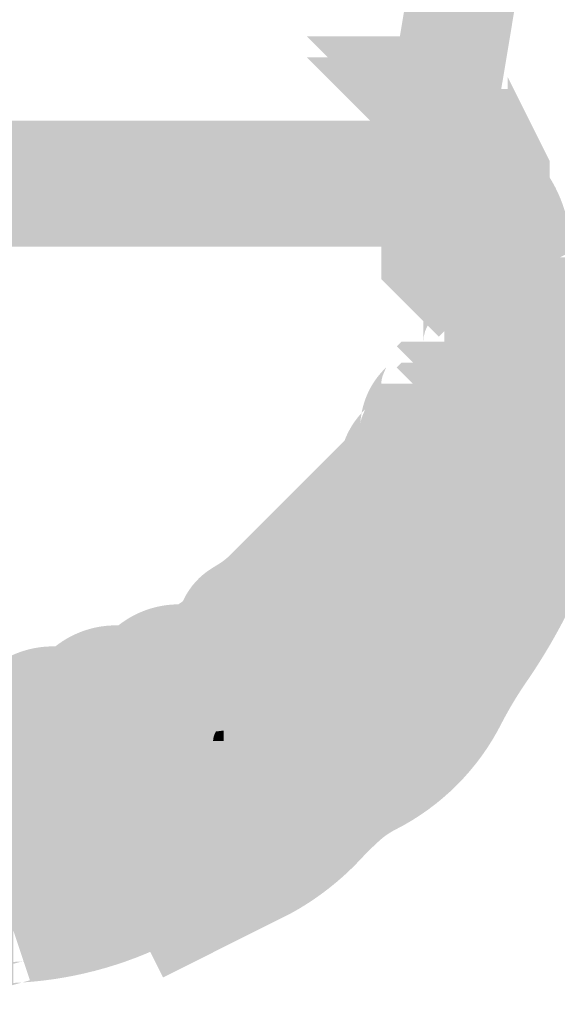
# Model space of a CAD drawing. Units: millimetres. Extents: x 33 to 208, y -295 to -34.
# Drawn here: x 143 to 144, y -49 to -47 of the extents above; entities that cross this region are included whole.
import ezdxf

# ---------------------------------------------------------------- set-up
doc = ezdxf.new("R2010")
doc.units = ezdxf.units.MM
doc.header["$MEASUREMENT"] = 0
doc.layers.add('Чертеж и Рисунок', color=7, linetype='Continuous')

msp = doc.modelspace()

# ---------------------------------------------------------------- hatches: boundary and pattern name
at = {"layer": 'Чертеж и Рисунок', "linetype": 'Continuous', "lineweight": 0, "true_color": 0x010202}
for points in [[(143.3728, -46.857), (143.604, -46.8955), (143.651, -46.6142), (143.6978, -46.3329), (143.7418, -46.0645), (143.6291, -46.0323), (143.7447, -46.0516), (143.8341, -45.7412), (143.7229, -45.7041), (143.8355, -45.7363), (143.9215, -45.4753), (143.8166, -45.4228), (143.9278, -45.4599), (143.9215, -45.4753), (144.0621, -45.194), (143.8525, -45.0891), (143.7118, -45.3704), (143.7054, -45.3858), (143.6102, -45.6719), (143.5164, -46.0001), (143.5135, -46.013), (143.4666, -46.2944), (143.4197, -46.5757)], [(143.3728, -46.9038), (143.604, -46.9424), (143.651, -46.6611), (143.6978, -46.3798), (143.7418, -46.1114), (143.6291, -46.0792), (143.7447, -46.0985), (143.8341, -45.7881), (143.7229, -45.751), (143.8355, -45.7832), (143.9215, -45.5221), (143.8166, -45.4697), (143.9278, -45.5067), (143.9215, -45.5221), (144.0621, -45.2408), (143.8525, -45.136), (143.7118, -45.4173), (143.7054, -45.4327), (143.6102, -45.7188), (143.5164, -46.047), (143.5135, -46.0599), (143.4666, -46.3412), (143.4197, -46.6225)], [(146.9667, -47.5665), (147.1366, -47.405, 0.140101), (143.7992, -45.45), (143.7403, -45.6769, -0.140116)], [(146.9667, -47.6133), (147.1366, -47.4519, 0.140093), (143.7992, -45.4969), (143.7403, -45.7238, -0.140091)], [(143.4885, -46.6184), (143.2055, -46.6184), (143.4056, -46.8185), (143.4181, -46.8293), (143.4181, -46.8762), (143.4181, -46.9231), (143.4181, -46.97), (143.4181, -47.0169), (143.4181, -47.0638), (143.6526, -47.0638), (143.6526, -47.0169), (143.6526, -46.97), (143.6526, -46.9231), (143.6526, -46.8762), (143.6526, -46.8293, 0.198686), (143.5713, -46.6527), (143.523, -46.7011), (143.4885, -46.7356)], [(143.4885, -46.6652), (143.2055, -46.6652), (143.4056, -46.8653), (143.4181, -46.8762), (143.4181, -46.9231), (143.4181, -46.97), (143.4181, -47.0169), (143.4181, -47.0638), (143.4181, -47.1106), (143.6526, -47.1106), (143.6526, -47.0638), (143.6526, -47.0169), (143.6526, -46.97), (143.6526, -46.9231), (143.6526, -46.8762, 0.19877), (143.5713, -46.6996), (143.523, -46.7479), (143.4885, -46.7825)], [(143.4181, -46.6887), (143.4181, -46.7356), (143.4181, -46.7632), (143.4305, -46.788), (143.4774, -46.8818), (143.5119, -46.9509), (143.5119, -46.9231), (143.6291, -46.9231), (143.5242, -46.9755), (143.5119, -46.9509), (143.5119, -47.0169), (143.5119, -47.1575), (143.7463, -47.1575), (143.7463, -47.0169), (143.7463, -46.9231), (143.7463, -46.8954), (143.7339, -46.8707), (143.6871, -46.777), (143.6526, -46.7079), (143.6526, -46.7356), (143.5353, -46.7356), (143.6291, -46.6887)], [(143.4181, -46.7356), (143.4181, -46.7825), (143.4181, -46.8101), (143.4305, -46.8349), (143.4774, -46.9287), (143.5119, -46.9977), (143.5119, -46.97), (143.6291, -46.97), (143.5242, -47.0224), (143.5119, -46.9977), (143.5119, -47.0638), (143.5119, -47.2044), (143.7463, -47.2044), (143.7463, -47.0638), (143.7463, -46.97), (143.7463, -46.9423), (143.7339, -46.9176), (143.6871, -46.8238), (143.6526, -46.7548), (143.6526, -46.7825), (143.5353, -46.7825), (143.6292, -46.7356)], [(141.6129, -46.8059), (141.6129, -47.0403), (141.6599, -47.0403), (141.7068, -47.0403), (141.7536, -47.0403), (141.8005, -47.0403), (141.8474, -47.0403), (141.8943, -47.0403), (141.9412, -47.0403), (141.9881, -47.0403), (142.0349, -47.0403), (142.0818, -47.0403), (142.1287, -47.0403), (142.1756, -47.0403), (142.2225, -47.0403), (142.2694, -47.0403), (142.3163, -47.0403), (142.3632, -47.0403), (142.41, -47.0403), (142.457, -47.0403), (142.5038, -47.0403), (142.5507, -47.0403), (142.5976, -47.0403), (142.6445, -47.0403), (142.6914, -47.0403), (142.7383, -47.0403), (142.7851, -47.0403), (142.832, -47.0403), (142.8789, -47.0403), (142.9258, -47.0403), (142.9727, -47.0403), (143.0196, -47.0403), (143.0664, -47.0403), (143.1133, -47.0403), (143.1603, -47.0403), (143.2071, -47.0403), (143.254, -47.0403), (143.3009, -47.0403), (143.3244, -47.0403), (143.3478, -47.0403), (143.3712, -47.0403), (143.3947, -47.0403), (143.4416, -47.0403), (143.4885, -47.0403), (143.6057, -47.0403), (143.6057, -46.9231), (143.6057, -46.9114, -0.373601), (143.4885, -47.0121, 0.355723), (143.604, -46.9114), (143.6057, -46.8938), (143.6057, -46.8762), (143.4885, -46.8762), (143.4885, -46.9099), (143.4885, -46.9231), (143.3746, -46.9231), (143.3712, -46.896), (143.3712, -46.8762), (143.4885, -46.8762), (143.4885, -46.8059), (143.4416, -46.8059), (143.3947, -46.8059), (143.3712, -46.8059), (143.3478, -46.8059), (143.3244, -46.8059), (143.3009, -46.8059), (143.254, -46.8059), (143.2071, -46.8059), (143.1603, -46.8059), (143.1133, -46.8059), (143.0664, -46.8059), (143.0196, -46.8059), (142.9727, -46.8059), (142.9258, -46.8059), (142.8789, -46.8059), (142.832, -46.8059), (142.7851, -46.8059), (142.7383, -46.8059), (142.6914, -46.8059), (142.6445, -46.8059), (142.5976, -46.8059), (142.5507, -46.8059), (142.5038, -46.8059), (142.457, -46.8059), (142.41, -46.8059), (142.3632, -46.8059), (142.3163, -46.8059), (142.2694, -46.8059), (142.2225, -46.8059), (142.1756, -46.8059), (142.1287, -46.8059), (142.0818, -46.8059), (142.0349, -46.8059), (141.9881, -46.8059), (141.9412, -46.8059), (141.8943, -46.8059), (141.8474, -46.8059), (141.8005, -46.8059), (141.7536, -46.8059), (141.7068, -46.8059), (141.6599, -46.8059)], [(140.0425, -47.4857, 0.116415), (140.1017, -47.7725, 0.015629), (140.178, -47.9175, 0.064723), (140.2644, -48.0375, -0.037126), (140.294, -48.0747, 0.099977), (140.4486, -48.2266, -0.021747), (140.4299, -48.1945), (140.5348, -48.1421), (140.4823, -48.2469, -0.017982), (140.4486, -48.2266, 0.09703), (140.5623, -48.3452, 0.042035), (140.7167, -48.4345), (140.7321, -48.4408, -0.035495), (141.0449, -48.5751, 0.110495), (141.4058, -48.6802), (141.3885, -48.6752), (141.4256, -48.5641), (141.4256, -48.6813), (141.4058, -48.6802, 0.077113), (141.8006, -48.7281), (142.1757, -48.7281, 0.077089), (142.5705, -48.6802), (142.5508, -48.6813), (142.5508, -48.5641), (142.5878, -48.6752), (142.5705, -48.6802, 0.110494), (142.9314, -48.5751), (142.8265, -48.3655, -0.041606), (142.6843, -48.4223, -0.074263), (142.5508, -48.4468), (142.5317, -48.4468), (142.5137, -48.4529, -0.080533), (142.1757, -48.4937), (141.8006, -48.4937, -0.080533), (141.4626, -48.4529), (141.4446, -48.4468), (141.4256, -48.4468, -0.074263), (141.292, -48.4223, -0.041544), (141.1498, -48.3655, 0.033884), (140.8216, -48.2248), (140.7691, -48.3296), (140.8062, -48.2185, -0.029614), (140.7064, -48.1617, -0.127292), (140.6396, -48.0897), (140.6221, -48.0547), (140.5871, -48.0373, -0.086031), (140.5369, -47.9981, -0.02422), (140.491, -47.9431, 0.029977), (140.4301, -47.8717, -0.068765), (140.3758, -47.7923, -0.011639), (140.3114, -47.6677, -0.116561), (140.2768, -47.4857), (140.2768, -47.2513, -0.068874), (140.2809, -47.2261, -0.019165), (140.2907, -47.1974, 0.08857), (140.3238, -47.0169), (140.3363, -47.006), (140.1706, -46.8402, 0.198725), (140.0894, -47.0169, -0.068789), (140.0853, -47.0421, -0.019163), (140.0755, -47.0709, 0.088482), (140.0425, -47.2513)], [(141.6129, -46.8528), (141.6129, -47.0872), (141.6599, -47.0872), (141.7068, -47.0872), (141.7536, -47.0872), (141.8005, -47.0872), (141.8474, -47.0872), (141.8943, -47.0872), (141.9412, -47.0872), (141.9881, -47.0872), (142.0349, -47.0872), (142.0818, -47.0872), (142.1287, -47.0872), (142.1756, -47.0872), (142.2225, -47.0872), (142.2694, -47.0872), (142.3163, -47.0872), (142.3632, -47.0872), (142.41, -47.0872), (142.457, -47.0872), (142.5038, -47.0872), (142.5507, -47.0872), (142.5976, -47.0872), (142.6445, -47.0872), (142.6914, -47.0872), (142.7383, -47.0872), (142.7851, -47.0872), (142.832, -47.0872), (142.8789, -47.0872), (142.9258, -47.0872), (142.9727, -47.0872), (143.0196, -47.0872), (143.0664, -47.0872), (143.1133, -47.0872), (143.1603, -47.0872), (143.2071, -47.0872), (143.254, -47.0872), (143.3009, -47.0872), (143.3478, -47.0872), (143.3947, -47.0872), (143.4416, -47.0872), (143.4885, -47.0872), (143.6057, -47.0872), (143.6057, -46.97), (143.6057, -46.9583, -0.373489), (143.4885, -47.059, 0.355744), (143.604, -46.9583), (143.6057, -46.9407), (143.6057, -46.9231), (143.4885, -46.9231), (143.4885, -46.9567), (143.4885, -46.97), (143.3746, -46.97), (143.3712, -46.9429), (143.3712, -46.9231), (143.4885, -46.9231), (143.4885, -46.8528), (143.4416, -46.8528), (143.3947, -46.8528), (143.3478, -46.8528), (143.3009, -46.8528), (143.254, -46.8528), (143.2071, -46.8528), (143.1603, -46.8528), (143.1133, -46.8528), (143.0664, -46.8528), (143.0196, -46.8528), (142.9727, -46.8528), (142.9258, -46.8528), (142.8789, -46.8528), (142.832, -46.8528), (142.7851, -46.8528), (142.7383, -46.8528), (142.6914, -46.8528), (142.6445, -46.8528), (142.5976, -46.8528), (142.5507, -46.8528), (142.5038, -46.8528), (142.457, -46.8528), (142.41, -46.8528), (142.3632, -46.8528), (142.3163, -46.8528), (142.2694, -46.8528), (142.2225, -46.8528), (142.1756, -46.8528), (142.1287, -46.8528), (142.0818, -46.8528), (142.0349, -46.8528), (141.9881, -46.8528), (141.9412, -46.8528), (141.8943, -46.8528), (141.8474, -46.8528), (141.8005, -46.8528), (141.7536, -46.8528), (141.7068, -46.8528), (141.6599, -46.8528)], [(143.3712, -46.8762), (143.3712, -46.9231), (143.3712, -46.97), (143.3712, -47.0169), (143.3712, -47.0638), (143.3712, -47.1123), (143.4056, -47.1466), (143.4524, -47.1936), (143.4994, -47.2404), (143.6651, -47.0747), (143.6182, -47.0278), (143.6057, -47.0152), (143.6057, -47.0638), (143.4885, -47.0638), (143.5713, -46.9809), (143.6057, -47.0152), (143.6057, -46.97), (143.6057, -46.9231), (143.6057, -46.8762)], [(140.0425, -47.5326, 0.11637), (140.1017, -47.8195, 0.015675), (140.178, -47.9644, 0.064787), (140.2644, -48.0843, -0.03699), (140.2939, -48.1215, 0.099988), (140.4486, -48.2736, -0.021794), (140.4299, -48.2414), (140.5348, -48.189), (140.4823, -48.2939, -0.01795), (140.4486, -48.2736, 0.096982), (140.5623, -48.3921, 0.042035), (140.7167, -48.4813), (140.7321, -48.4877, -0.035405), (141.0449, -48.622, 0.110495), (141.4058, -48.7271), (141.3885, -48.7221), (141.4256, -48.6109), (141.4256, -48.7281), (141.4058, -48.7271, 0.077113), (141.8006, -48.775), (142.1757, -48.775, 0.077089), (142.5705, -48.7271), (142.5508, -48.7281), (142.5508, -48.6109), (142.5878, -48.7221), (142.5705, -48.7271, 0.110494), (142.9314, -48.622), (142.8265, -48.4123, -0.041452), (142.6843, -48.4692, -0.074294), (142.5508, -48.4937), (142.5317, -48.4937), (142.5137, -48.4998, -0.080533), (142.1757, -48.5406), (141.8006, -48.5406, -0.080533), (141.4626, -48.4998), (141.4446, -48.4937), (141.4256, -48.4937, -0.074294), (141.292, -48.4692, -0.041391), (141.1498, -48.4123, 0.033884), (140.8216, -48.2717), (140.7691, -48.3765), (140.8062, -48.2653, -0.029614), (140.7064, -48.2086, -0.127292), (140.6396, -48.1366), (140.6221, -48.1016), (140.5871, -48.0842, -0.086031), (140.5369, -48.045, -0.02422), (140.491, -47.99, 0.029977), (140.4301, -47.9186, -0.068686), (140.3759, -47.8395, -0.011605), (140.3114, -47.7146, -0.116483), (140.2768, -47.5326), (140.2768, -47.2982, -0.068888), (140.2809, -47.273, -0.019176), (140.2907, -47.2443, 0.088595), (140.3238, -47.0638), (140.3363, -47.0529), (140.1706, -46.8871, 0.19864), (140.0894, -47.0638, -0.068803), (140.0853, -47.0889, -0.019173), (140.0755, -47.1177, 0.088506), (140.0425, -47.2982)], [(142.7796, -48.4592), (142.8845, -48.6689, -0.000169), (143.1658, -48.5282, 0.083632), (143.3287, -48.4016, -0.017328), (143.3653, -48.3656, -0.065889), (143.4002, -48.3407, 0.162043), (143.6402, -48.1008, -0.031422), (143.6978, -48.0057, 0.031324), (143.7808, -47.8663), (143.7932, -47.8416), (143.7932, -47.8139, -0.068814), (143.7972, -47.7888, -0.019158), (143.8071, -47.76, 0.088503), (143.8401, -47.5795), (143.8401, -47.3451, 0.103935), (143.7933, -47.0869, -0.019067), (143.7932, -47.1106), (143.676, -47.1106), (143.7808, -47.0582, -0.012287), (143.7933, -47.0869, 0.179014), (143.712, -46.8871), (143.5474, -47.0541), (143.5574, -47.0696), (143.5586, -47.0843, -0.006741), (143.5588, -47.1106), (143.5588, -47.1383), (143.5711, -47.1631, -0.116561), (143.6057, -47.3451), (143.6057, -47.5795, -0.068789), (143.6016, -47.6047, -0.019163), (143.5918, -47.6335, 0.073236), (143.5599, -47.7823, 0.006667), (143.5711, -47.7615), (143.676, -47.8139), (143.5588, -47.8139, -0.015147), (143.5599, -47.7823, -0.024689), (143.5136, -47.8564, 0.03138), (143.4305, -47.9959, -0.16212), (143.2954, -48.131, 0.083706), (143.1324, -48.2577, -0.017337), (143.0958, -48.2937, -0.065912), (143.0609, -48.3186)], [(143.3712, -46.9231), (143.3712, -46.97), (143.3712, -47.0169), (143.3712, -47.0638), (143.3712, -47.1106), (143.3712, -47.1592), (143.4056, -47.1936), (143.4524, -47.2404), (143.4994, -47.2873), (143.6651, -47.1215), (143.6182, -47.0747), (143.6057, -47.0621), (143.6057, -47.1106), (143.4885, -47.1106), (143.5713, -47.0278), (143.6057, -47.0621), (143.6057, -47.0169), (143.6057, -46.97), (143.6057, -46.9231)], [(142.7796, -48.5061), (142.8845, -48.7158, 0.000127), (143.0251, -48.6455, -0.00007), (143.1658, -48.5751, 0.083632), (143.3287, -48.4484, -0.017328), (143.3653, -48.4125, -0.065889), (143.4002, -48.3876, 0.16219), (143.6402, -48.1476, -0.03138), (143.6977, -48.0527, 0.031351), (143.7808, -47.9132), (143.7932, -47.8885), (143.7932, -47.8608, -0.068803), (143.7972, -47.8356, -0.019173), (143.8071, -47.8068, 0.088506), (143.8401, -47.6264), (143.8401, -47.392, 0.103971), (143.7933, -47.1339, -0.019029), (143.7932, -47.1575), (143.676, -47.1575), (143.7808, -47.1051, -0.012296), (143.7933, -47.1339, 0.179137), (143.712, -46.934), (143.5475, -47.101), (143.5574, -47.1165), (143.5586, -47.1312, -0.006726), (143.5588, -47.1575), (143.5588, -47.1852), (143.5711, -47.21, -0.116561), (143.6057, -47.392), (143.6057, -47.6264, -0.068789), (143.6016, -47.6516, -0.019163), (143.5918, -47.6803, 0.073214), (143.5599, -47.8291, 0.00667), (143.5711, -47.8084), (143.676, -47.8608), (143.5588, -47.8608, -0.015169), (143.5599, -47.8291, -0.024729), (143.5135, -47.9033, 0.031354), (143.4305, -48.0428, -0.162157), (143.2954, -48.1779, 0.083706), (143.1324, -48.3046, -0.017337), (143.0958, -48.3406, -0.065912), (143.0609, -48.3655)], [(143.465, -47.0813), (143.465, -47.1575), (143.465, -47.2044), (143.465, -47.2513, -0.35425), (143.5208, -47.1825), (143.5353, -47.181), (143.5353, -47.2982), (143.6526, -47.2982, -0.08447), (143.6351, -47.3816, 0.233243), (143.6994, -47.2513), (143.6994, -47.2044), (143.6994, -47.1575), (143.6994, -47.0813, -0.413734), (143.5822, -47.1997, 0.397469), (143.6994, -47.0813), (143.6994, -47.0638), (143.465, -47.0638)], [(143.5822, -47.1997, 0.413734), (143.6994, -47.0813, -0.397469)], [(143.465, -47.1283), (143.465, -47.2044), (143.465, -47.2513), (143.465, -47.2982, -0.35425), (143.5208, -47.2294), (143.5353, -47.2279), (143.5353, -47.3451), (143.6526, -47.3451, -0.084449), (143.6351, -47.4284, 0.233268), (143.6994, -47.2982), (143.6994, -47.2513), (143.6994, -47.2044), (143.6994, -47.1283, -0.413734), (143.5822, -47.2465, 0.397265), (143.6994, -47.1283), (143.6994, -47.1106), (143.465, -47.1106)], [(143.5119, -47.1575), (143.7463, -47.1575), (143.7463, -47.1106), (143.5119, -47.1106), (143.5119, -47.1223)], [(143.5822, -47.2465, 0.413734), (143.6994, -47.1283, -0.397265)], [(143.5097, -47.3927), (143.4994, -47.4029), (143.5822, -47.4857), (143.6994, -47.4857, -0.08006), (143.6885, -47.5438, 0.164226), (143.7463, -47.392), (143.7463, -47.3451), (143.7463, -47.2982), (143.7463, -47.2513), (143.7463, -47.1575), (143.5119, -47.1575), (143.5119, -47.2513), (143.5119, -47.2982), (143.5119, -47.3451)], [(143.5119, -47.2982), (143.7463, -47.2982), (143.7463, -47.1575), (143.5119, -47.1575)], [(143.5119, -47.2044), (143.7463, -47.2044), (143.7463, -47.1575), (143.5119, -47.1575), (143.5119, -47.1693)], [(143.5097, -47.4396), (143.4994, -47.4497), (143.5822, -47.5326), (143.6994, -47.5326, -0.079935), (143.6885, -47.5907, 0.16418), (143.7463, -47.4388), (143.7463, -47.392), (143.7463, -47.3451), (143.7463, -47.2982), (143.7463, -47.2044), (143.5119, -47.2044), (143.5119, -47.2982), (143.5119, -47.3451), (143.5119, -47.392)], [(143.5119, -47.3451), (143.7463, -47.3451), (143.7463, -47.2044), (143.5119, -47.2044)], [(143.3829, -47.7068), (143.4055, -47.6842), (143.4884, -47.767), (143.6056, -47.767, -0.102856), (143.6003, -47.7899), (143.5947, -47.803, 0.160292), (143.6497, -47.7011), (143.6416, -47.7092), (143.6472, -47.6962, 0.102898), (143.6525, -47.6733, -0.03783), (143.6497, -47.7011, 0.150608), (143.6973, -47.6029), (143.6291, -47.6029, 0.250498), (143.6949, -47.5675), (143.6994, -47.5795, -0.031799), (143.6973, -47.6029), (143.7463, -47.6029), (143.7463, -47.4857), (143.7463, -47.392), (143.7463, -47.2982), (143.5118, -47.2982), (143.5118, -47.392), (143.5118, -47.4176, -0.215863), (143.6291, -47.3685), (143.6291, -47.4857), (143.5118, -47.4857), (143.5118, -47.4176, 0.076688), (143.4855, -47.4564, 0.082817), (143.465, -47.5547), (143.4759, -47.5435), (143.4703, -47.5566, 0.102856), (143.465, -47.5795, -0.02027), (143.465, -47.5547, 0.138675), (143.4209, -47.6454), (143.429, -47.6373), (143.4234, -47.6503, 0.102898), (143.4181, -47.6733, -0.03783), (143.4209, -47.6454, 0.098402)], [(143.4159, -47.2989), (143.4055, -47.3091), (143.4884, -47.392), (143.5353, -47.392), (143.5353, -47.2982)], [(143.7463, -47.2982), (143.5119, -47.2982), (143.5119, -47.392), (143.5119, -47.4857), (143.5164, -47.4977, -0.250498), (143.5822, -47.4623), (143.5822, -47.5795), (143.6994, -47.5795, -0.085722), (143.6814, -47.6642, 0.116784), (143.7258, -47.6088, 0.103231), (143.7463, -47.4857), (143.7463, -47.392)], [(143.6526, -47.2982), (143.5353, -47.2982), (143.5353, -47.392), (143.6053, -47.3997, 0.053301), (143.6351, -47.3816, 0.08447)], [(143.2893, -47.5191, 0.000034), (143.3118, -47.4966), (143.3947, -47.5795), (143.5119, -47.5795, -0.102947), (143.5066, -47.6024), (143.501, -47.6155, 0.159867), (143.5559, -47.5135), (143.5478, -47.5217), (143.5534, -47.5087, 0.103295), (143.5588, -47.4857, -0.037682), (143.5559, -47.5135, 0.10137), (143.5947, -47.4501, -0.033534), (143.5713, -47.4748), (143.4884, -47.392), (143.3712, -47.392, -0.102947), (143.3765, -47.3691), (143.3821, -47.356, 0.159745), (143.3272, -47.4578), (143.3351, -47.4498), (143.3296, -47.4629, 0.102653), (143.3243, -47.4857, -0.037801), (143.3272, -47.4578, 0.097725)], [(143.383, -47.7536, 0.000034), (143.4055, -47.731), (143.4884, -47.8139), (143.6056, -47.8139, -0.102947), (143.6003, -47.8368), (143.5947, -47.8499, 0.160291), (143.6497, -47.748), (143.6416, -47.7561), (143.6472, -47.7431, 0.102898), (143.6525, -47.7201, -0.03783), (143.6497, -47.748, 0.150609), (143.6973, -47.6498), (143.6291, -47.6498, 0.250498), (143.6949, -47.6144), (143.6994, -47.6264, -0.031799), (143.6973, -47.6498), (143.7463, -47.6498), (143.7463, -47.5326), (143.7463, -47.4388), (143.7463, -47.3451), (143.5118, -47.3451), (143.5118, -47.4388), (143.5118, -47.4644, -0.215863), (143.6291, -47.4154), (143.6291, -47.5326), (143.5118, -47.5326), (143.5118, -47.4644, 0.076688), (143.4855, -47.5033, 0.082795), (143.465, -47.6016), (143.4759, -47.5903), (143.4703, -47.6036, 0.102651), (143.465, -47.6264, -0.020292), (143.465, -47.6016, 0.13825), (143.4209, -47.6923), (143.429, -47.6842), (143.4234, -47.6973, 0.102806), (143.4181, -47.7201, -0.037726), (143.4209, -47.6923, 0.09805)], [(143.4055, -47.356), (143.4884, -47.4388), (143.5353, -47.4388), (143.5353, -47.3451), (143.4159, -47.3458)], [(143.5119, -47.5326), (143.5164, -47.5446, -0.250498), (143.5822, -47.5092), (143.5822, -47.6264), (143.6994, -47.6264, -0.08568), (143.6814, -47.711, 0.11674), (143.7258, -47.6557, 0.103231), (143.7463, -47.5326), (143.7463, -47.4388), (143.7463, -47.3451), (143.5119, -47.3451), (143.5119, -47.4388)], [(143.6526, -47.3451), (143.5353, -47.3451), (143.5353, -47.4388), (143.6053, -47.4466, 0.053277), (143.6351, -47.4284, 0.084449)], [(143.5118, -47.4857), (143.6291, -47.4857), (143.6291, -47.3685, 0.215863), (143.5118, -47.4176)], [(143.6053, -47.3997, -0.069805), (143.5947, -47.4501, 0.078801), (143.6351, -47.3816, -0.053301)], [(143.2893, -47.566, -0.000068), (143.3118, -47.5435), (143.3947, -47.6264), (143.5119, -47.6264, -0.102653), (143.5066, -47.6492), (143.5011, -47.6623, 0.159349), (143.5559, -47.5604), (143.5478, -47.5686), (143.5534, -47.5555, 0.103201), (143.5588, -47.5326, -0.037632), (143.5559, -47.5604, 0.101414), (143.5947, -47.497, -0.033534), (143.5713, -47.5217), (143.4884, -47.4388), (143.3712, -47.4388, -0.102947), (143.3765, -47.4159), (143.3821, -47.4029, 0.159809), (143.3272, -47.5048), (143.3352, -47.4966), (143.3297, -47.5097, 0.102947), (143.3243, -47.5326, -0.037738), (143.3272, -47.5048, 0.097896)], [(143.4884, -47.392), (143.5713, -47.4748, 0.033534), (143.5947, -47.4501, 0.069805), (143.6053, -47.3997, -0.110415), (143.5353, -47.4154), (143.5353, -47.392)], [(143.6056, -47.392), (143.5353, -47.392), (143.5353, -47.4154, 0.110415)], [(143.6291, -47.4154, 0.215863), (143.5118, -47.4644), (143.5118, -47.5326), (143.6291, -47.5326)], [(143.5947, -47.497, 0.078742), (143.6351, -47.4284, -0.053277), (143.6053, -47.4466, -0.069786)], [(143.3817, -47.6165, -0.021668), (143.4055, -47.5903), (143.4884, -47.6733), (143.6056, -47.6733, -0.102554), (143.6003, -47.6961), (143.5948, -47.7092, 0.159799), (143.6497, -47.6073), (143.6417, -47.6155), (143.6472, -47.6024, 0.102947), (143.6526, -47.5795, -0.037748), (143.6497, -47.6073, 0.101247), (143.6885, -47.5438, -0.033589), (143.6651, -47.5686), (143.5822, -47.4857), (143.465, -47.4857, -0.102806), (143.4704, -47.4628), (143.4759, -47.4497, 0.160224), (143.421, -47.5516), (143.429, -47.5435), (143.4234, -47.5567, 0.102464), (143.4181, -47.5795, -0.037896), (143.421, -47.5516, 0.103271)], [(143.5353, -47.4388), (143.4884, -47.4388), (143.5713, -47.5217, 0.033534), (143.5947, -47.497, 0.069786), (143.6053, -47.4466, -0.110415), (143.5353, -47.4623)], [(143.5353, -47.4623, 0.110415), (143.6056, -47.4388), (143.5353, -47.4388)], [(143.6994, -47.4857), (143.5822, -47.4857), (143.6651, -47.5686, 0.033589), (143.6885, -47.5438, 0.08006)], [(143.2775, -47.5795), (143.3947, -47.5795), (143.3118, -47.4966, -0.000034), (143.2893, -47.5191, 0.083216)], [(143.3817, -47.6634, -0.02179), (143.4055, -47.6373), (143.4884, -47.7201), (143.6056, -47.7201, -0.102554), (143.6003, -47.743), (143.5948, -47.7561, 0.159734), (143.6497, -47.6543), (143.6418, -47.6623), (143.6472, -47.6492, 0.102653), (143.6526, -47.6264, -0.037811), (143.6497, -47.6543, 0.101075), (143.6885, -47.5907, -0.033552), (143.6651, -47.6155), (143.5822, -47.5326), (143.465, -47.5326, -0.102898), (143.4704, -47.5097), (143.4759, -47.4966, 0.160163), (143.421, -47.5984), (143.4289, -47.5905), (143.4234, -47.6036, 0.102264), (143.4181, -47.6264, -0.037955), (143.421, -47.5984, 0.103164)], [(142.9838, -47.8102, 0.142943), (142.9258, -47.8842), (142.9367, -47.8717), (143.0196, -47.9546), (143.1368, -47.9546, -0.111501), (143.1253, -47.9958), (143.1139, -48.0052), (143.1224, -47.9999, 0.061199), (143.1963, -47.9437, 0.000141), (143.29, -47.8499, 0.000282), (143.3837, -47.7561, -0.000282), (143.4776, -47.6624), (143.3947, -47.5795), (143.2775, -47.5795, -0.083216), (143.2893, -47.5191, -0.000107), (143.218, -47.5903, -0.000282), (143.1242, -47.6841, -0.000141), (143.0305, -47.7779, -0.05458), (143.0035, -47.7975, 0.005905)], [(143.6994, -47.5326), (143.5822, -47.5326), (143.6651, -47.6155, 0.033552), (143.6885, -47.5907, 0.079935)], [(143.2893, -47.566, 0.083389), (143.2775, -47.6264), (143.3947, -47.6264), (143.3118, -47.5435, 0.000068)], [(140.2418, -47.7323, 0.096691), (140.2795, -47.7937, -0.038219), (140.2768, -47.767, 0.103201), (140.2822, -47.7899), (140.2901, -47.8043), (140.2795, -47.7937, 0.210329), (140.3584, -47.9114, 0.005905), (140.378, -47.9241, -0.05458), (140.405, -47.9437), (140.4988, -48.0374), (140.5925, -48.1312), (140.6863, -48.225, 0.100403), (140.8144, -48.3116), (140.827, -48.3187, 0.198844), (141.0505, -48.4), (141.0583, -48.4073, 0.049176), (141.0844, -48.4234, 0.116176), (141.1911, -48.4468), (141.199, -48.4542, 0.049095), (141.2251, -48.4703, 0.116204), (141.3318, -48.4937), (141.3396, -48.5011, 0.049156), (141.3657, -48.5172, 0.116233), (141.4724, -48.5406, -0.006719), (141.5072, -48.5412), (141.5217, -48.5454), (141.5302, -48.5532), (141.5645, -48.5875), (141.613, -48.5875), (141.7537, -48.5875), (141.8943, -48.5875), (142.035, -48.5875), (142.1756, -48.5875), (142.3163, -48.5875, 0.156602), (142.4996, -48.5374, -0.044997), (142.457, -48.5406), (142.457, -48.4234), (142.5398, -48.5063, -0.040966), (142.4996, -48.5374, 0.070837), (142.5637, -48.5172, 0.049095), (142.5897, -48.5011), (142.5976, -48.4937, 0.116204), (142.7043, -48.4703, 0.049095), (142.7304, -48.4542), (142.7383, -48.4468, 0.116204), (142.845, -48.4234, 0.049095), (142.871, -48.4073), (142.8789, -48.4, 0.116233), (142.9856, -48.3765, 0.049226), (143.0117, -48.3604), (143.0195, -48.3531, 0.324567), (143.2202, -48.2071, 0.049452), (143.1962, -48.225), (143.1133, -48.1421), (142.9961, -48.1421), (143.0032, -48.1347), (143.0124, -48.1261), (143.0195, -48.1187, 0.175445), (142.8789, -48.1655, 0.175437), (142.7383, -48.2124, 0.175769), (142.5976, -48.2593, 0.175325), (142.457, -48.3062), (142.4084, -48.3062), (142.3728, -48.3418), (142.3573, -48.3517), (142.3427, -48.3529, -0.006713), (142.3163, -48.3531), (142.1756, -48.3531), (142.035, -48.3531), (141.8943, -48.3531), (141.7537, -48.3531), (141.6513, -48.3531, -0.0449), (141.696, -48.3874), (141.613, -48.4703), (141.613, -48.3531), (141.6513, -48.3531, 0.152581), (141.4701, -48.3044, 0.175325), (141.3294, -48.2575, 0.175325), (141.1889, -48.2107, 0.175658), (141.0505, -48.1655, -0.006697), (141.0157, -48.1649), (141.0012, -48.1608), (140.9927, -48.153, 0.100364), (140.8647, -48.0664), (140.852, -48.0592, 0.000141), (140.7583, -47.9655), (140.6645, -47.8717, 0.000282), (140.5707, -47.7779, 0.048175), (140.5063, -47.7303, -0.049457), (140.5113, -47.767, 0.124859), (140.5049, -47.7456, 0.035703), (140.4929, -47.7278), (140.4872, -47.7195, -0.013154), (140.5063, -47.7303, 0.122832), (140.4644, -47.6494), (140.4644, -47.6733, 0.102898), (140.4591, -47.6503), (140.4512, -47.6359), (140.4644, -47.6494), (140.4644, -47.6247), (140.4301, -47.5903), (140.4175, -47.5795), (140.3003, -47.5795), (140.3003, -47.6733), (140.3472, -47.6733), (140.2644, -47.7561, -0.032251)], [(142.9838, -47.857, 0.142942), (142.9258, -47.9311), (142.9367, -47.9186), (143.0196, -48.0014), (143.1368, -48.0014, -0.111433), (143.1253, -48.0427), (143.1139, -48.0521), (143.1224, -48.0468, 0.061199), (143.1963, -47.9905, -0.000282), (143.29, -47.8968, 0.000141), (143.3837, -47.803, -0.000141), (143.4776, -47.7092), (143.3947, -47.6264), (143.2775, -47.6264, -0.083389), (143.2893, -47.566, 0.000214), (143.218, -47.6373), (143.1242, -47.731, -0.000141), (143.0305, -47.8248, -0.056029), (143.0034, -47.8444, 0.006028)], [(143.465, -47.5795), (143.4524, -47.5903), (143.5353, -47.6733), (143.5822, -47.6733), (143.5822, -47.5795)], [(143.5822, -47.6733), (143.6521, -47.6822, 0.056012), (143.6814, -47.6642, 0.085722), (143.6994, -47.5795), (143.5822, -47.5795)], [(143.6291, -47.6029), (143.6973, -47.6029, 0.031799), (143.6994, -47.5795), (143.6949, -47.5675, -0.250498)], [(143.3444, -47.6691), (143.3564, -47.6612), (143.3727, -47.6538), (143.3712, -47.6733), (143.4884, -47.6733), (143.4055, -47.5903, 0.021668), (143.3817, -47.6165, 0.04628), (143.3733, -47.6498), (143.3566, -47.6498, 0.013964)], [(140.2418, -47.7793, 0.096583), (140.2795, -47.8406, -0.038253), (140.2768, -47.8139, 0.103295), (140.2822, -47.8369), (140.2901, -47.8513), (140.2795, -47.8406, 0.210294), (140.3584, -47.9583, 0.005905), (140.378, -47.971, -0.05458), (140.405, -47.9905, 0.000282), (140.4988, -48.0843), (140.5925, -48.1781, -0.000141), (140.6863, -48.2719, 0.10035), (140.8144, -48.3585), (140.827, -48.3656, 0.198844), (141.0505, -48.4468), (141.0583, -48.4542, 0.049176), (141.0844, -48.4703, 0.116176), (141.1911, -48.4937), (141.199, -48.5011, 0.049095), (141.2251, -48.5172, 0.116204), (141.3318, -48.5406), (141.3396, -48.5479, 0.049156), (141.3657, -48.5641, 0.116233), (141.4724, -48.5875, -0.006719), (141.5072, -48.5881), (141.5217, -48.5923), (141.5302, -48.6), (141.5645, -48.6344), (141.613, -48.6344), (141.7537, -48.6344), (141.8943, -48.6344), (142.035, -48.6344), (142.1756, -48.6344), (142.3163, -48.6344, 0.156602), (142.4996, -48.5843, -0.044997), (142.457, -48.5875), (142.457, -48.4703), (142.5398, -48.5532, -0.040966), (142.4996, -48.5843, 0.070837), (142.5637, -48.5641, 0.049095), (142.5897, -48.5479), (142.5976, -48.5406, 0.116204), (142.7043, -48.5172, 0.049095), (142.7304, -48.5011), (142.7383, -48.4937, 0.116204), (142.845, -48.4703, 0.049095), (142.871, -48.4542), (142.8789, -48.4468, 0.116233), (142.9856, -48.4234, 0.049226), (143.0117, -48.4073), (143.0195, -48.4), (143.0681, -48.4), (143.1024, -48.3656, -0.054649), (143.1293, -48.3461, 0.00597), (143.149, -48.3334, 0.146319), (143.215, -48.2573, 0.03963), (143.1962, -48.2719), (143.1133, -48.189), (143.0195, -48.189), (143.0195, -48.2827), (142.9366, -48.1998, -0.030544), (142.9716, -48.1696, 0.118855), (142.8789, -48.2124, 0.175437), (142.7383, -48.2593, 0.175769), (142.5976, -48.3062, 0.175325), (142.457, -48.3531), (142.4084, -48.3531), (142.3728, -48.3886), (142.3573, -48.3985), (142.3427, -48.3998, -0.006713), (142.3163, -48.4), (142.1756, -48.4), (142.035, -48.4), (141.8943, -48.4), (141.7537, -48.4), (141.6513, -48.4, -0.0449), (141.696, -48.4343), (141.613, -48.5172), (141.613, -48.4), (141.6513, -48.4, 0.152581), (141.4701, -48.3513, 0.175325), (141.3294, -48.3044, 0.175325), (141.1889, -48.2576, 0.175658), (141.0505, -48.2124, -0.006726), (141.0157, -48.2118), (141.0012, -48.2076), (140.9927, -48.1998, 0.10053), (140.8646, -48.1133), (140.852, -48.1061, 0.000564), (140.7583, -48.0123), (140.6645, -47.9186, -0.000141), (140.5707, -47.8248, 0.055018), (140.5054, -47.7736, -0.054173), (140.5113, -47.8139, 0.124859), (140.5049, -47.7924, 0.035703), (140.4929, -47.7746), (140.4872, -47.7663), (140.497, -47.7686, 0.117555), (140.4644, -47.6964), (140.4644, -47.7201, 0.102806), (140.4591, -47.6973), (140.4513, -47.6829), (140.4644, -47.6964), (140.4644, -47.6716), (140.4301, -47.6373), (140.4175, -47.6264), (140.3003, -47.6264), (140.3003, -47.7201), (140.3472, -47.7201), (140.2644, -47.8031, -0.032205)], [(143.3566, -47.6498), (143.3733, -47.6498, -0.04628), (143.3817, -47.6165, 0.025453)], [(143.465, -47.6264), (143.4524, -47.6373), (143.5353, -47.7201), (143.5822, -47.7201), (143.5822, -47.6264)], [(143.6994, -47.6264), (143.5822, -47.6264), (143.5822, -47.7201), (143.6521, -47.729, 0.056056), (143.6814, -47.711, 0.08568)], [(143.6291, -47.6498), (143.6973, -47.6498, 0.031799), (143.6994, -47.6264), (143.6949, -47.6144, -0.250498)], [(143.3444, -47.716), (143.3564, -47.7082), (143.3727, -47.7007), (143.3712, -47.7201), (143.4884, -47.7201), (143.4055, -47.6373, 0.02179), (143.3817, -47.6634, 0.046155), (143.3733, -47.6967), (143.3567, -47.6967, 0.014077)], [(143.429, -47.6373, 0.113604), (143.383, -47.7067), (143.4055, -47.6842), (143.4884, -47.767), (143.6056, -47.767, -0.102464), (143.6003, -47.7898), (143.5948, -47.803, 0.116844), (143.6416, -47.7313, -0.033569), (143.6182, -47.7561), (143.5353, -47.6733), (143.4181, -47.6733, -0.102554), (143.4234, -47.6504)], [(143.0145, -47.974), (143.1133, -48.0483), (143.2305, -48.0483, -0.110977), (143.2191, -48.0896), (143.2077, -48.099), (143.2164, -48.0936, 0.061482), (143.29, -48.0374, 0.000282), (143.3837, -47.9437, 0.000108), (143.4556, -47.8718, -0.089101), (143.3947, -47.8842), (143.3947, -47.767), (143.4776, -47.8499, -0.000033), (143.4556, -47.8718, 0.157935), (143.539, -47.8027, 0.00585), (143.5517, -47.7832, -0.05519), (143.5713, -47.7561), (143.4884, -47.6733), (143.3712, -47.6733), (143.3727, -47.6538), (143.3564, -47.6612), (143.3444, -47.6691, -0.013964), (143.3566, -47.6498), (143.3461, -47.6498), (143.3118, -47.6842), (143.218, -47.7779, 0.000282), (143.1242, -47.8717, -0.05458), (143.0973, -47.8912, 0.005905), (143.0776, -47.9039, 0.136393)], [(143.3567, -47.6967), (143.3733, -47.6967, -0.046155), (143.3817, -47.6634, 0.025587)], [(143.6521, -47.6822, -0.067969), (143.6416, -47.7313, 0.077171), (143.6814, -47.6642, -0.056012)], [(143.3712, -47.767), (143.4884, -47.767), (143.4055, -47.6842), (143.3829, -47.7068, 0.083379)], [(143.3712, -47.767), (143.4884, -47.767), (143.4055, -47.6842), (143.383, -47.7067, 0.083261)], [(143.383, -47.7536, 0.000034), (143.4055, -47.731), (143.4884, -47.8139), (143.6056, -47.8139, -0.102554), (143.6003, -47.8368), (143.5948, -47.8499, 0.116729), (143.6416, -47.7783, -0.033507), (143.6182, -47.8031), (143.5353, -47.7201), (143.4181, -47.7201, -0.102464), (143.4234, -47.6973), (143.4288, -47.6843, 0.113087)], [(143.5822, -47.6733), (143.5353, -47.6733), (143.6182, -47.7561, 0.033569), (143.6416, -47.7313, 0.067969), (143.6521, -47.6822, -0.117495), (143.5822, -47.6967)], [(143.6526, -47.6733), (143.5822, -47.6733), (143.5822, -47.6967, 0.117495)], [(143.0145, -48.0208), (143.1133, -48.0952), (143.2305, -48.0952, -0.110909), (143.2191, -48.1364), (143.2077, -48.1459), (143.2163, -48.1405, 0.061165), (143.29, -48.0843, 0.000282), (143.3837, -47.9905, -0.000216), (143.4556, -47.9187, -0.089132), (143.3947, -47.9311), (143.3947, -47.8139), (143.4776, -47.8968, 0.000066), (143.4556, -47.9187, 0.157904), (143.539, -47.8496, 0.00585), (143.5517, -47.8301, -0.05519), (143.5713, -47.803), (143.4884, -47.7201), (143.3712, -47.7201), (143.3727, -47.7007), (143.3564, -47.7082), (143.3444, -47.716, -0.014077), (143.3567, -47.6967), (143.3461, -47.6967), (143.3118, -47.731, -0.000141), (143.218, -47.8248, -0.000141), (143.1242, -47.9186, -0.05458), (143.0973, -47.9381, 0.005905), (143.0776, -47.9508, 0.136393)], [(143.0776, -47.9977, 0.136343), (143.0231, -48.064), (143.1133, -48.1421), (143.2305, -48.1421, -0.110909), (143.2191, -48.1833), (143.2077, -48.1927), (143.2163, -48.1874, 0.061165), (143.29, -48.1312, 0.000282), (143.3837, -48.0374, -0.000141), (143.4776, -47.9437, 0.000282), (143.5713, -47.8499), (143.4884, -47.767), (143.3712, -47.767, -0.083261), (143.383, -47.7067), (143.3118, -47.7779, 0.000282), (143.218, -47.8717), (143.1242, -47.9655, -0.055423), (143.0973, -47.985, 0.006083)], [(143.1242, -47.9655), (143.2071, -48.0483), (143.3243, -48.0483, -0.089024), (143.3119, -48.1093), (143.3837, -48.0374), (143.4775, -47.9437, 0.000282), (143.5713, -47.8499), (143.4884, -47.767), (143.3712, -47.767, -0.083379), (143.3829, -47.7068), (143.3118, -47.7779, 0.000141), (143.2179, -47.8717, -0.000282)], [(143.6416, -47.7783, 0.077275), (143.6814, -47.711, -0.056056), (143.6521, -47.729, -0.068085)], [(143.3712, -47.8139), (143.4884, -47.8139), (143.4055, -47.731, -0.000034), (143.383, -47.7536, 0.08328)], [(143.3712, -47.8139), (143.4884, -47.8139), (143.4055, -47.731, -0.000034), (143.383, -47.7536, 0.083222)], [(143.5822, -47.7201), (143.5353, -47.7201), (143.6182, -47.8031, 0.033507), (143.6416, -47.7783, 0.068085), (143.6521, -47.729, -0.117494), (143.5822, -47.7436)], [(143.6526, -47.7201), (143.5822, -47.7201), (143.5822, -47.7436, 0.117494)], [(143.0137, -48.1172), (143.0292, -48.1073), (143.1133, -48.189), (143.2305, -48.189, -0.110977), (143.2191, -48.2302), (143.2077, -48.2396), (143.2164, -48.2343, 0.061482), (143.29, -48.1781, 0.000282), (143.3837, -48.0843, 0.000141), (143.4776, -47.9905, -0.000141), (143.5713, -47.8968), (143.4884, -47.8139), (143.3712, -47.8139, -0.083222), (143.383, -47.7536, -0.000107), (143.3118, -47.8248, -0.000141), (143.218, -47.9186), (143.1242, -48.0123, -0.05458), (143.0973, -48.0319, 0.005905), (143.0776, -48.0446, 0.140162)], [(143.1242, -48.0123), (143.2071, -48.0952), (143.3243, -48.0952, -0.089024), (143.3119, -48.1561), (143.3837, -48.0843, 0.000282), (143.4775, -47.9905, -0.000141), (143.5713, -47.8968), (143.4884, -47.8139), (143.3712, -47.8139, -0.08328), (143.383, -47.7536, -0.000107), (143.3118, -47.8248, -0.000282), (143.2179, -47.9186, -0.000282)], [(143.4776, -47.8499), (143.3947, -47.767), (143.3947, -47.8842, 0.089101), (143.4556, -47.8718, 0.000033)], [(143.3947, -47.8139), (143.3947, -47.9311, 0.089132), (143.4556, -47.9187, -0.000066), (143.4776, -47.8968)], [(141.9413, -48.3531), (142.0819, -48.3531), (142.2225, -48.3531), (142.2711, -48.3531), (142.3067, -48.3175), (142.3222, -48.3076), (142.3368, -48.3064, -0.006698), (142.3632, -48.3062, 0.116176), (142.4699, -48.2827, 0.049176), (142.496, -48.2666), (142.5038, -48.2593, 0.116176), (142.6106, -48.2359, 0.049176), (142.6366, -48.2197), (142.6445, -48.2124, 0.116204), (142.7512, -48.189, 0.049095), (142.7773, -48.1729), (142.7851, -48.1655, 0.116204), (142.8919, -48.1421, 0.049095), (142.9179, -48.126), (142.9258, -48.1187, 0.198771), (143.1024, -48.0374), (143.0196, -47.9546), (142.9024, -47.9546, -0.103898), (142.9188, -47.8842, 0.167194), (142.7851, -47.9311, 0.175437), (142.6445, -47.978, 0.175769), (142.5038, -48.0249, 0.175658), (142.3632, -48.0718, 0.151633), (142.1849, -48.1187), (142.2225, -48.1187), (142.2225, -48.2359), (142.1397, -48.153, -0.045748), (142.1849, -48.1187), (142.0819, -48.1187), (141.9413, -48.1187)], [(142.9188, -47.8842, 0.103898), (142.9024, -47.9546), (143.0196, -47.9546), (142.9367, -47.8717)], [(141.9413, -48.1655), (141.9413, -48.4), (142.0819, -48.4), (142.2225, -48.4), (142.2711, -48.4), (142.3067, -48.3644), (142.3222, -48.3545), (142.3368, -48.3533, -0.006698), (142.3632, -48.3531), (142.4118, -48.3531), (142.4474, -48.3175), (142.4628, -48.3076), (142.4775, -48.3064, -0.006698), (142.5038, -48.3062, 0.116176), (142.6106, -48.2827, 0.049176), (142.6366, -48.2666), (142.6445, -48.2593, 0.116204), (142.7512, -48.2359, 0.049095), (142.7773, -48.2197), (142.7851, -48.2124, 0.116204), (142.8919, -48.189, 0.049095), (142.9179, -48.1729), (142.9258, -48.1655, 0.198771), (143.1024, -48.0843), (143.0196, -48.0014), (142.9024, -48.0014, -0.103898), (142.9188, -47.9311, 0.167194), (142.7851, -47.978, 0.175437), (142.6445, -48.0249, 0.175769), (142.5038, -48.0718, 0.15275), (142.3244, -48.1194, -0.031229), (142.3632, -48.1187), (142.3632, -48.2359), (142.2803, -48.153, -0.044654), (142.3244, -48.1194, 0.119836), (142.1849, -48.1655), (142.2225, -48.1655), (142.2225, -48.2827), (142.1397, -48.1999, -0.045748), (142.1849, -48.1655), (142.0819, -48.1655)], [(142.9024, -48.0014), (143.0196, -48.0014), (142.9367, -47.9186), (142.9188, -47.9311, 0.103898)], [(141.9882, -48.4937), (142.1288, -48.4937), (142.2694, -48.4937), (142.318, -48.4937), (142.3536, -48.4581), (142.3691, -48.4483), (142.3838, -48.447, -0.006691), (142.4101, -48.4468, 0.116204), (142.5168, -48.4234, 0.049095), (142.5429, -48.4073), (142.5508, -48.4, 0.116233), (142.6575, -48.3765, 0.049226), (142.6835, -48.3604), (142.6914, -48.3531, 0.116204), (142.7981, -48.3296, 0.049237), (142.8242, -48.3135), (142.832, -48.3062, 0.116233), (142.9388, -48.2827, 0.049156), (142.9648, -48.2666), (142.9727, -48.2593), (143.0213, -48.2593), (143.0629, -48.2201), (143.0744, -48.2153, 0.100479), (143.1963, -48.1312), (143.1133, -48.0483), (142.9961, -48.0483, -0.11017), (143.0145, -47.974, 0.070774), (142.922, -48.0295, -0.058609), (142.9727, -48.0249), (142.9727, -48.1421), (142.8898, -48.0592, -0.02942), (142.922, -48.0295, 0.115529), (142.832, -48.0718, 0.175658), (142.6914, -48.1187, 0.175445), (142.5508, -48.1655, 0.175437), (142.4101, -48.2124, 0.151639), (142.2318, -48.2593), (142.2694, -48.2593), (142.2694, -48.3765), (142.1865, -48.2937, -0.045742), (142.2318, -48.2593), (142.1288, -48.2593), (141.9882, -48.2593)], [(142.9961, -48.0483), (143.1133, -48.0483), (143.0145, -47.974, 0.11017)], [(143.0305, -48.0592), (143.1133, -48.1421), (143.2305, -48.1421, -0.078414), (143.2233, -48.2053, 0.005836), (143.2428, -48.1927, 0.157783), (143.3119, -48.1093), (143.29, -48.1312), (143.2071, -48.0483), (143.0899, -48.0483, -0.124644), (143.0963, -48.0269, -0.035669), (143.1082, -48.0091), (143.1127, -47.9977), (143.1042, -48.003, 0.06143)], [(141.9882, -48.3062), (141.9882, -48.5406), (142.1288, -48.5406), (142.2694, -48.5406), (142.318, -48.5406), (142.3536, -48.505), (142.3691, -48.4951), (142.3838, -48.4939, -0.006691), (142.4101, -48.4937, 0.116204), (142.5168, -48.4703, 0.049095), (142.5429, -48.4542), (142.5508, -48.4468, 0.116233), (142.6575, -48.4234, 0.049226), (142.6835, -48.4073), (142.6914, -48.4, 0.116204), (142.7981, -48.3765, 0.049237), (142.8242, -48.3604), (142.832, -48.3531, 0.19876), (143.0629, -48.267), (143.0744, -48.2621, 0.100479), (143.1963, -48.1781), (143.1133, -48.0952), (142.9961, -48.0952, -0.11017), (143.0145, -48.0208, 0.101586), (142.8886, -48.1073), (142.8731, -48.1172), (142.8584, -48.1185, -0.006712), (142.832, -48.1187, 0.175658), (142.6914, -48.1655, 0.175445), (142.5508, -48.2124, 0.175437), (142.4101, -48.2593, 0.151639), (142.2318, -48.3062), (142.2694, -48.3062), (142.2694, -48.4234), (142.1865, -48.3405, -0.045742), (142.2318, -48.3062), (142.1288, -48.3062)], [(143.0145, -48.0208, 0.11017), (142.9961, -48.0952), (143.1133, -48.0952)], [(142.8898, -48.0592), (142.9727, -48.1421), (142.9727, -48.0249, 0.058609), (142.922, -48.0295, 0.02942)], [(143.0305, -48.1061), (143.1133, -48.189), (143.2305, -48.189, -0.100556), (143.2234, -48.2521, 0.005783), (143.2428, -48.2396, 0.157783), (143.3119, -48.1561), (143.29, -48.1781), (143.2071, -48.0952), (143.0899, -48.0952, -0.124618), (143.0963, -48.0738, -0.035575), (143.1082, -48.056), (143.1127, -48.0446), (143.1042, -48.0498, 0.061276)], [(143.3243, -48.0483), (143.2071, -48.0483), (143.29, -48.1312), (143.3119, -48.1093, 0.089024)], [(141.3829, -48.4905, 0.124757), (141.5274, -48.5399, -0.044664), (141.4833, -48.5063), (141.5662, -48.4234), (141.5662, -48.5406, -0.031233), (141.5274, -48.5399, 0.15274), (141.7069, -48.5875), (141.8475, -48.5875), (141.9882, -48.5875), (142.1288, -48.5875), (142.2694, -48.5875), (142.318, -48.5875), (142.3536, -48.5519), (142.3691, -48.542), (142.3838, -48.5408, -0.006691), (142.4101, -48.5406, 0.116204), (142.5168, -48.5172, 0.049095), (142.5429, -48.5011), (142.5508, -48.4937, 0.116233), (142.6575, -48.4703, 0.049226), (142.6835, -48.4542), (142.6914, -48.4468, 0.116204), (142.7981, -48.4234, 0.049237), (142.8242, -48.4073), (142.832, -48.4, 0.116233), (142.9388, -48.3765, 0.049156), (142.9648, -48.3604), (142.9727, -48.3531), (143.0213, -48.3531), (143.0629, -48.3139), (143.0744, -48.309, 0.100479), (143.1963, -48.225), (143.1133, -48.1421), (142.9961, -48.1421, -0.110218), (143.0145, -48.0677, 0.070628), (142.922, -48.1233, -0.058602), (142.9727, -48.1187), (142.9727, -48.2359), (142.8898, -48.153, -0.029383), (142.922, -48.1233, 0.115536), (142.832, -48.1655, 0.175658), (142.6914, -48.2124, 0.175445), (142.5508, -48.2593, 0.175437), (142.4101, -48.3062, 0.151639), (142.2318, -48.3531), (142.2694, -48.3531), (142.2694, -48.4703), (142.1865, -48.3874, -0.045742), (142.2318, -48.3531), (142.1288, -48.3531), (141.9882, -48.3531), (141.8475, -48.3531), (141.7069, -48.3531, -0.006697), (141.6721, -48.3525), (141.6576, -48.3483), (141.6491, -48.3405), (141.6148, -48.3062), (141.5662, -48.3062, -0.006698), (141.5314, -48.3056), (141.5169, -48.3014), (141.5085, -48.2937), (141.4256, -48.3765), (141.4256, -48.4937, -0.045009)], [(142.9961, -48.1421), (143.1133, -48.1421), (143.0145, -48.0677, 0.110218)], [(142.9961, -48.189), (143.1133, -48.189), (143.0292, -48.1073), (143.0137, -48.1172, 0.106121)], [(143.3243, -48.0952), (143.2071, -48.0952), (143.29, -48.1781), (143.3119, -48.1561, 0.089024)], [(141.3829, -48.4905, 0.124757), (141.5274, -48.5399, -0.044664), (141.4833, -48.5063), (141.5662, -48.4234), (141.5662, -48.5406, -0.031233), (141.5274, -48.5399, 0.15274), (141.7069, -48.5875), (141.8475, -48.5875), (141.9882, -48.5875), (142.1288, -48.5875), (142.2694, -48.5875), (142.318, -48.5875), (142.3536, -48.5519), (142.3691, -48.542), (142.3838, -48.5408, -0.006691), (142.4101, -48.5406, 0.116204), (142.5168, -48.5172, 0.049095), (142.5429, -48.5011), (142.5508, -48.4937, 0.116233), (142.6575, -48.4703, 0.049226), (142.6835, -48.4542), (142.6914, -48.4468, 0.116204), (142.7981, -48.4234, 0.049237), (142.8242, -48.4073), (142.832, -48.4, 0.116233), (142.9388, -48.3765, 0.049156), (142.9648, -48.3604), (142.9727, -48.3531, 0.198675), (143.1963, -48.2719), (143.1133, -48.189), (142.9961, -48.189, -0.106121), (143.0137, -48.1172), (142.999, -48.1185, -0.006712), (142.9727, -48.1187, 0.175325), (142.832, -48.1655, 0.175658), (142.6914, -48.2124, 0.175445), (142.5508, -48.2593, 0.175437), (142.4101, -48.3062, 0.151639), (142.2318, -48.3531), (142.2694, -48.3531), (142.2694, -48.4703), (142.1865, -48.3874, -0.045742), (142.2318, -48.3531), (142.1288, -48.3531), (141.9882, -48.3531), (141.8475, -48.3531), (141.7069, -48.3531, -0.006697), (141.6721, -48.3525), (141.6576, -48.3483), (141.6491, -48.3405), (141.6148, -48.3062), (141.5662, -48.3062, -0.006698), (141.5314, -48.3056), (141.5169, -48.3014), (141.5085, -48.2937), (141.4256, -48.3765), (141.4256, -48.4937, -0.045009)], [(142.922, -48.1233, 0.029383), (142.8898, -48.153), (142.9727, -48.2359), (142.9727, -48.1187, 0.058602)], [(143.0102, -48.1437, 0.030811), (142.9716, -48.1696, -0.037134), (143.0036, -48.1657, -0.03203), (143.0144, -48.1498), (143.019, -48.1383)], [(143.2305, -48.1421), (143.1133, -48.1421), (143.1962, -48.225, -0.049452), (143.2202, -48.2071, 0.078414)], [(142.9366, -48.1998), (143.0195, -48.2827), (143.0195, -48.189), (142.9961, -48.189, -0.124618), (143.0036, -48.1657, 0.037134), (142.9716, -48.1696, 0.030544)], [(142.9961, -48.189), (143.0195, -48.189), (143.0195, -48.1655), (143.0025, -48.1676, 0.124618)], [(143.1133, -48.189), (143.1962, -48.2719, -0.03963), (143.215, -48.2573, 0.100556), (143.2305, -48.189)]]:
    msp.add_hatch(color=98, dxfattribs=at).paths.add_polyline_path(points)

doc.saveas('drawing.dxf')
